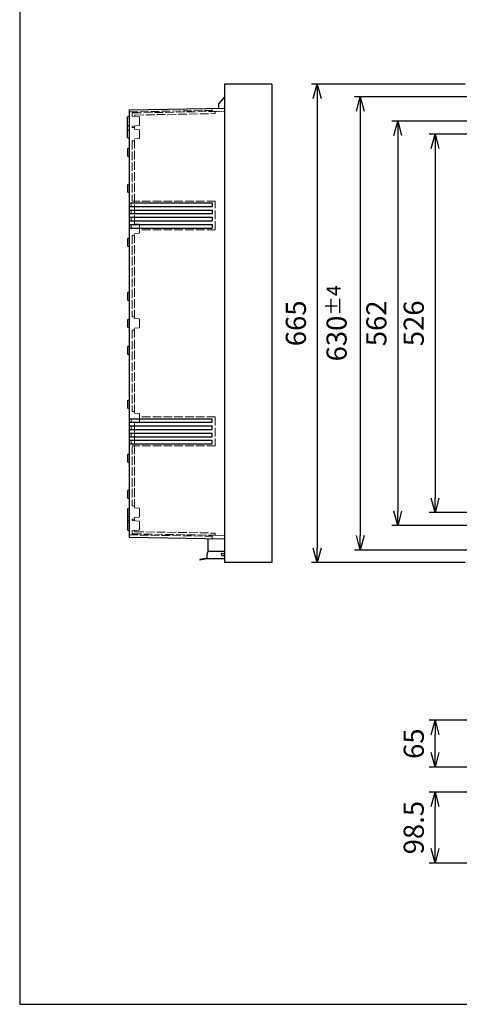
# Model space of a CAD drawing. Units: millimetres. Extents: x 0 to 6548, y 0 to 2240.
# Drawn here: x 0 to 612, y 0 to 1368 of the extents above; entities that cross this region are included whole.
import ezdxf

# ---------------------------------------------------------------- set-up
doc = ezdxf.new("R2010")
doc.units = ezdxf.units.MM
doc.header["$LTSCALE"] = 8
doc.linetypes.add('AM_ISO02W050x2', pattern=[3.75, 3, -0.75])
for name, color, linetype, lineweight in [('AM_5', 3, 'Continuous', 25), ('ﾎﾞﾃﾞｨｰ', 2, 'Continuous', 25), ('ﾎﾞﾃﾞｨｰ0', 2, 'AM_ISO02W050x2', 13), ('ﾗｯﾁ金具', 6, 'Continuous', 25), ('ﾙｰﾌ', 7, 'Continuous', 25)]:
    doc.layers.add(name, color=color, linetype=linetype, lineweight=lineweight)
doc.styles.get("Standard").update_dxf_attribs({"font": 'ISOCP.SHX', "bigfont": 'EXTFONT.SHX'})
doc.dimstyles.new('AM_ISO$0', dxfattribs={"dimscale": 8, "dimtxt": 3.5, "dimasz": 2.5, "dimexe": 1, "dimexo": 1, "dimgap": 1.5, "dimtad": 1, "dimdec": 1, "dimdsep": 46, "dimtxsty": 'Standard', "dimblk": 'OPEN30', "dimcen": 0, "dimclrd": 3, "dimclre": 3, "dimclrt": 2, "dimadec": 0, "dimazin": 2, "dimtp": 0.1, "dimtm": 0.1, "dimtfac": 0.71, "dimtmove": 0, "dimatfit": 3, "dimldrblk": 'OPEN30', "dimfxl": 0, "dimlwd": -1, "dimlwe": -1, "dimarcsym": 0})

# ---------------------------------------------------------------- blocks, each defined once
blk = doc.blocks.new('TK-A3')
blk.add_lwpolyline([(0, 0), (403, 0), (403, 280), (0, 280)], close=True)
blk = doc.blocks.new('_Open30')
at = {"color": 0, "linetype": 'ByBlock', "lineweight": -2}
for p, q in [((-1, 0.268), (0, 0)), ((0, 0), (-1, -0.268)), ((0, 0), (-1, 0))]:
    blk.add_line(p, q, dxfattribs=at)
blk = doc.blocks.new('*D32')
at = {"layer": 'AM_5', "color": 3, "transparency": 16777216}
for p, q in [((666.6, 1209.3), (569.9, 1209.3)), ((577.9, 1189.3), (577.9, 703.3)), ((666.6, 683.3), (569.9, 683.3))]:
    blk.add_line(p, q, dxfattribs=at)
at = {"layer": 'Defpoints', "color": 0, "transparency": 16777216}
for p in [(674.6, 1209.3), (577.9, 683.3), (674.6, 683.3)]:
    blk.add_point(p, dxfattribs=at)
at = {"layer": 'AM_5', "color": 3, "transparency": 16777216, "xscale": 20, "yscale": 20, "zscale": 20}
for p, rotation in [((577.9, 1209.3), 90), ((577.9, 683.3), 270)]:
    blk.add_blockref('_Open30', p, dxfattribs=dict(at, rotation=rotation))
at = {"layer": 'AM_5', "color": 2, "transparency": 16777216, "insert": (551.9, 946.3), "char_height": 28, "attachment_point": 5, "rotation": 90}
blk.add_mtext('526', dxfattribs=at)
blk = doc.blocks.new('*D33')
at = {"layer": 'AM_5', "color": 3, "transparency": 16777216}
for p, q in [((649.6, 1227.3), (517.9, 1227.3)), ((525.9, 1207.3), (525.9, 685.3)), ((649.6, 665.3), (517.9, 665.3))]:
    blk.add_line(p, q, dxfattribs=at)
at = {"layer": 'Defpoints', "color": 0, "transparency": 16777216}
for p in [(657.6, 1227.3), (525.9, 665.3), (657.6, 665.3)]:
    blk.add_point(p, dxfattribs=at)
at = {"layer": 'AM_5', "color": 3, "transparency": 16777216, "xscale": 20, "yscale": 20, "zscale": 20}
for p, rotation in [((525.9, 1227.3), 90), ((525.9, 665.3), 270)]:
    blk.add_blockref('_Open30', p, dxfattribs=dict(at, rotation=rotation))
at = {"layer": 'AM_5', "color": 2, "transparency": 16777216, "insert": (499.9, 946.3), "char_height": 28, "attachment_point": 5, "rotation": 90}
blk.add_mtext('562', dxfattribs=at)
blk = doc.blocks.new('*D34')
at = {"layer": 'AM_5', "color": 3, "transparency": 16777216}
for p, q in [((637.6, 1261.3), (465.9, 1261.3)), ((473.9, 1241.3), (473.9, 651.3)), ((637.6, 631.3), (465.9, 631.3))]:
    blk.add_line(p, q, dxfattribs=at)
at = {"layer": 'Defpoints', "color": 0, "transparency": 16777216}
for p in [(645.6, 1261.3), (473.9, 631.3), (645.6, 631.3)]:
    blk.add_point(p, dxfattribs=at)
at = {"layer": 'AM_5', "color": 3, "transparency": 16777216, "xscale": 20, "yscale": 20, "zscale": 20}
for p, rotation in [((473.9, 1261.3), 90), ((473.9, 631.3), 270)]:
    blk.add_blockref('_Open30', p, dxfattribs=dict(at, rotation=rotation))
at = {"layer": 'AM_5', "color": 2, "transparency": 16777216, "insert": (440.9, 946.3), "char_height": 28, "attachment_point": 5, "rotation": 90}
blk.add_mtext('630{}{\\A0;{\\H1.5x;}{\\A2;\\H0.71x;\\C3;%%p4}}', dxfattribs=at)
blk = doc.blocks.new('*D35')
at = {"layer": 'AM_5', "color": 3, "transparency": 16777216}
for p, q in [((619.8, 1278.8), (405.9, 1278.8)), ((413.9, 1258.8), (413.9, 633.8)), ((619.8, 613.8), (405.9, 613.8))]:
    blk.add_line(p, q, dxfattribs=at)
at = {"layer": 'Defpoints', "color": 0, "transparency": 16777216}
for p in [(627.8, 1278.8), (413.9, 613.8), (627.8, 613.8)]:
    blk.add_point(p, dxfattribs=at)
at = {"layer": 'AM_5', "color": 3, "transparency": 16777216, "xscale": 20, "yscale": 20, "zscale": 20}
for p, rotation in [((413.9, 1278.8), 90), ((413.9, 613.8), 270)]:
    blk.add_blockref('_Open30', p, dxfattribs=dict(at, rotation=rotation))
at = {"layer": 'AM_5', "color": 2, "transparency": 16777216, "insert": (387.9, 946.3), "char_height": 28, "attachment_point": 5, "rotation": 90}
blk.add_mtext('665', dxfattribs=at)
blk = doc.blocks.new('*D37')
at = {"layer": 'AM_5', "color": 3, "transparency": 16777216}
for p, q in [((680.6, 294.8), (569.9, 294.8)), ((577.9, 216.3), (577.9, 274.8)), ((645.7, 196.3), (569.9, 196.3))]:
    blk.add_line(p, q, dxfattribs=at)
at = {"layer": 'Defpoints', "color": 0, "transparency": 16777216}
for p in [(577.9, 294.8), (688.6, 294.8), (653.7, 196.3)]:
    blk.add_point(p, dxfattribs=at)
at = {"layer": 'AM_5', "color": 3, "transparency": 16777216, "xscale": 20, "yscale": 20, "zscale": 20}
for p, rotation in [((577.9, 294.8), 90), ((577.9, 196.3), 270)]:
    blk.add_blockref('_Open30', p, dxfattribs=dict(at, rotation=rotation))
at = {"layer": 'AM_5', "color": 2, "transparency": 16777216, "insert": (551.9, 245.5), "char_height": 28, "attachment_point": 5, "rotation": 90}
blk.add_mtext('98.5', dxfattribs=at)
blk = doc.blocks.new('*D38')
at = {"layer": 'AM_5', "color": 3, "transparency": 16777216}
for p, q in [((626.1, 394.7), (569.9, 394.7)), ((577.9, 349.7), (577.9, 374.7)), ((622.3, 329.7), (569.9, 329.7))]:
    blk.add_line(p, q, dxfattribs=at)
at = {"layer": 'Defpoints', "color": 0, "transparency": 16777216}
for p in [(577.9, 394.7), (634.1, 394.7), (630.3, 329.7)]:
    blk.add_point(p, dxfattribs=at)
at = {"layer": 'AM_5', "color": 3, "transparency": 16777216, "xscale": 20, "yscale": 20, "zscale": 20}
for p, rotation in [((577.9, 394.7), 90), ((577.9, 329.7), 270)]:
    blk.add_blockref('_Open30', p, dxfattribs=dict(at, rotation=rotation))
at = {"layer": 'AM_5', "color": 2, "transparency": 16777216, "insert": (551.9, 362.2), "char_height": 28, "attachment_point": 5, "rotation": 90}
blk.add_mtext('65', dxfattribs=at)

msp = doc.modelspace()

# ---------------------------------------------------------------- linework, layer by layer
at = {"layer": 'ﾎﾞﾃﾞｨｰ'}
for p, q in [((285.6, 1261.69551243), (277.17053751, 1251.64967023)), ((152.17053751, 1243.15800709), (285.6, 1245.48702702)), ((277.17053751, 1245.3398902), (277.17053751, 1251.64967023)), ((150.17168674, 1221.615079), (150.17170274, 1232.93862825)), ((152.17171718, 1243.15927655), (152.1708782, 649.39442538)), ((150.1716759, 1213.94362825), (150.17168579, 1220.94362825)), ((150.17166271, 1204.610079), (150.1716759, 1213.94362825)), ((150.17163987, 1188.44362825), (150.17162668, 1179.110079)), ((150.17156922, 1138.44362825), (150.17155603, 1129.110079)), ((152.1715273, 1108.7768508), (267.6715273, 1108.7766876)), ((152.17153436, 1113.7768508), (267.67153436, 1113.7766876)), ((267.67153436, 1113.7766876), (267.6715273, 1108.7766876)), ((152.17151317, 1098.7768508), (267.67151317, 1098.7766876)), ((152.17152023, 1103.7768508), (267.67152023, 1103.7766876)), ((267.67152023, 1103.7766876), (267.67151317, 1098.7766876)), ((152.17149197, 1083.7768508), (267.67149197, 1083.7766876)), ((152.17149904, 1088.7768508), (267.67149904, 1088.7766876)), ((152.1715061, 1093.7768508), (267.6715061, 1093.7766876)), ((267.67149197, 1083.7766876), (267.67148491, 1078.7766876)), ((267.6715061, 1093.7766876), (267.67149904, 1088.7766876)), ((152.17148491, 1078.7768508), (267.67148491, 1078.7766876)), ((150.17146324, 1063.44362825), (150.17145006, 1054.110079)), ((150.17135727, 988.44362825), (150.17134408, 979.110079)), ((150.17130429, 950.94362825), (150.1712911, 941.610079)), ((150.1712513, 913.44362825), (150.17123811, 904.110079)), ((150.17114533, 838.44362825), (150.17113214, 829.110079)), ((152.17110341, 808.7768508), (267.67110341, 808.7766876)), ((152.17111047, 813.7768508), (267.67111047, 813.7766876)), ((267.67110341, 808.7766876), (267.67111047, 813.7766876)), ((152.17108221, 793.7768508), (267.67108221, 793.7766876)), ((152.17108928, 798.7768508), (267.67108928, 798.7766876)), ((152.17109634, 803.7768508), (267.67109634, 803.7766876)), ((267.67107515, 788.7766876), (267.67108221, 793.7766876)), ((267.67108928, 798.7766876), (267.67109634, 803.7766876)), ((152.17106808, 783.7768508), (267.67106808, 783.7766876)), ((152.17107515, 788.7768508), (267.67107515, 788.7766876)), ((267.67106102, 778.7766876), (267.67106808, 783.7766876)), ((152.17106102, 778.7768508), (267.67106102, 778.7766876)), ((150.17103935, 763.44362825), (150.17102616, 754.110079)), ((150.1709687, 713.44362825), (150.17095552, 704.110079)), ((150.17093267, 687.94362825), (150.17091948, 678.610079)), ((150.17090865, 670.93862825), (150.17089265, 659.615079)), ((150.17091948, 678.610079), (150.17090959, 671.610079)), ((152.17053751, 649.39315593), (285.6, 647.064136)), ((262.17053751, 636.77542934), (262.17053751, 647.47309878)), ((262.17053751, 628.81607518), (262.17053751, 636.77558167))]:
    msp.add_line(p, q, dxfattribs=at)
at = {"layer": 'ﾎﾞﾃﾞｨｰ', "lineweight": 0}
for p, q in [((152.17170458, 1234.2418508), (150.91288506, 1233.90455303)), ((152.1716849, 1220.3118508), (150.91286633, 1220.64915212)), ((152.17167774, 1215.2468508), (150.91285822, 1214.90955303)), ((152.17166087, 1203.3068508), (150.9128423, 1203.64415212)), ((152.17162484, 1177.8068508), (150.91280627, 1178.14415212)), ((152.17164171, 1189.7468508), (150.91282219, 1189.40955303)), ((152.17157106, 1139.7468508), (150.91275154, 1139.40955303)), ((152.17155419, 1127.8068508), (150.91273562, 1128.14415212)), ((152.17146509, 1064.7468508), (150.91264556, 1064.40955303)), ((152.17144822, 1052.8068508), (150.91262965, 1053.14415212)), ((152.17135911, 989.7468508), (150.91253959, 989.40955303)), ((152.17134224, 977.8068508), (150.91252367, 978.14415212)), ((152.17130613, 952.2468508), (150.9124866, 951.90955303)), ((152.17128926, 940.3068508), (150.91247069, 940.64415213)), ((152.17123627, 902.8068508), (150.9124177, 903.14415213)), ((152.17125314, 914.7468508), (150.91243362, 914.40955303)), ((152.17114717, 839.7468508), (150.91232765, 839.40955303)), ((152.1711303, 827.8068508), (150.91231173, 828.14415213)), ((152.17102432, 752.8068508), (150.91220575, 753.14415213)), ((152.17104119, 764.7468508), (150.91222167, 764.40955303)), ((152.17097055, 714.7468508), (150.91215102, 714.40955303)), ((152.17095367, 702.8068508), (150.91213511, 703.14415213)), ((152.17093451, 689.2468508), (150.91211499, 688.90955303)), ((152.17091049, 672.2418508), (150.91209096, 671.90455303)), ((152.17091764, 677.3068508), (150.91209907, 677.64415213)), ((152.1708908, 658.3118508), (150.91207224, 658.64915213))]:
    msp.add_line(p, q, dxfattribs=at)
at = {"layer": 'ﾎﾞﾃﾞｨｰ'}
for centre, start, end in [((151.17170274, 1232.93862684), 104.9999190427, 179.9999190425), ((151.17168674, 1221.61507759), 179.9999190425, 254.9999190424), ((151.17166271, 1204.61007759), 179.9999190425, 254.9999190424), ((151.1716759, 1213.94362684), 104.9999190427, 179.9999190425), ((151.17162668, 1179.11007759), 179.9999190425, 254.9999190424), ((151.17163987, 1188.44362684), 104.9999190427, 179.9999190425), ((151.17156922, 1138.44362684), 104.9999190427, 179.9999190425), ((151.17155603, 1129.11007759), 179.9999190425, 254.9999190424), ((151.17145006, 1054.11007759), 179.9999190425, 254.9999190424), ((151.17146324, 1063.44362684), 104.9999190427, 179.9999190425), ((151.17135727, 988.44362684), 104.9999190427, 179.9999190425), ((151.17134408, 979.11007759), 179.9999190425, 254.9999190424), ((151.17130429, 950.94362684), 104.9999190427, 179.9999190425), ((151.1712911, 941.61007759), 179.9999190425, 254.9999190424), ((151.17123811, 904.11007759), 179.9999190425, 254.9999190424), ((151.1712513, 913.44362684), 104.9999190427, 179.9999190425), ((151.17114533, 838.44362684), 104.9999190427, 179.9999190425), ((151.17113214, 829.11007759), 179.9999190425, 254.9999190424), ((151.17102616, 754.11007759), 179.9999190425, 254.9999190424), ((151.17103935, 763.44362684), 104.9999190427, 179.9999190425), ((151.1709687, 713.44362684), 104.9999190427, 179.9999190425), ((151.17095552, 704.11007759), 179.9999190425, 254.9999190424), ((151.17093267, 687.94362684), 104.9999190427, 179.9999190425), ((151.17090865, 670.93862684), 104.9999190427, 179.9999190425), ((151.17091948, 678.61007759), 179.9999190425, 254.9999190424), ((151.17089265, 659.61507759), 179.9999190425, 254.9999190424)]:
    msp.add_arc(centre, 1, start, end, dxfattribs=at)
at = {"layer": 'ﾎﾞﾃﾞｨｰ', "lineweight": 0}
for centre, start, end in [((151.17168579, 1220.94362684), 160.3832656058, 179.9999190425), ((151.17090959, 671.61007759), 179.9999190425, 199.6165724794)]:
    msp.add_arc(centre, 1, start, end, dxfattribs=at)
at = {"layer": 'ﾎﾞﾃﾞｨｰ0', "ltscale": 0.5}
for p, q in [((152.1705376, 1240.15755011), (267.67053751, 1242.1736101)), ((156.67170954, 1237.75443524), (156.67170458, 1234.24201857)), ((165.7588592, 1233.44698262), (156.67170458, 1234.24201857)), ((157.60448139, 1238.75217146), (285.6, 1240.98634155)), ((159.67170421, 1233.97954834), (159.67170538, 1234.80633921)), ((160.60456075, 1235.80408105), (271.18798992, 1237.73432199)), ((166.67170205, 1232.45078664), (166.67168743, 1222.10287399)), ((267.67053751, 1242.1736101), (267.67053751, 1244.68271846)), ((272.17053751, 1240.75192941), (285.6, 1240.98634155)), ((272.17053751, 1238.73416969), (272.17053751, 1240.75192941)), ((156.6716849, 1220.31167031), (156.67168237, 1218.52684444)), ((158.67168237, 1218.52684162), (156.67168237, 1218.52684444)), ((165.75884176, 1221.10668058), (156.6716849, 1220.31167031)), ((159.67167877, 1215.97954834), (159.67168527, 1220.57413206)), ((166.67167661, 1214.45078664), (166.67166199, 1204.10287399)), ((156.67165623, 1200.02684444), (156.6715379, 1116.27684444)), ((158.67165623, 1200.02684162), (156.67165623, 1200.02684444)), ((159.67149297, 1084.47954834), (159.67165983, 1202.57413206)), ((272.17053747, 1116.27558134), (156.67053751, 1116.27558134)), ((272.17053747, 1076.27558135), (272.17053747, 1116.27558134)), ((166.67147619, 1072.60287399), (166.67149081, 1082.95078664)), ((156.67147043, 1068.52684444), (156.67131076, 955.52684444)), ((158.67147043, 1068.52684162), (156.67147043, 1068.52684444)), ((159.67130716, 952.97954834), (159.67147403, 1071.07413206)), ((272.17053747, 1076.27558135), (166.67053751, 1076.27558134)), ((158.67131076, 955.52684162), (156.67131076, 955.52684444)), ((166.671305, 951.45078664), (166.67129038, 941.10287399)), ((156.67128462, 937.02684444), (156.67112495, 824.02684444)), ((158.67128462, 937.02684162), (156.67128462, 937.02684444)), ((159.67112136, 821.47954835), (159.67128822, 939.57413206)), ((158.67112495, 824.02684162), (156.67112495, 824.02684444)), ((159.67093555, 689.97954835), (159.67110241, 808.07413206)), ((272.17053747, 816.27558133), (166.67053751, 816.27558134)), ((166.6711192, 819.95078664), (166.67110457, 809.60287399)), ((272.17053747, 816.27558133), (272.17053747, 776.27558134)), ((272.17053747, 776.27558134), (156.67053751, 776.27558134)), ((156.67105749, 776.27684444), (156.67093915, 692.52684444)), ((158.67093915, 692.52684162), (156.67093915, 692.52684444)), ((166.67093339, 688.45078664), (166.67091877, 678.10287399)), ((156.67091301, 674.02684444), (156.67091049, 672.24201857)), ((165.75806511, 671.44698262), (156.67091049, 672.24201857)), ((158.67091301, 674.02684162), (156.67091301, 674.02684444)), ((159.67091012, 671.97954835), (159.67091661, 676.57413206)), ((156.6708908, 658.31167031), (156.67088584, 654.79925397)), ((165.75804767, 659.10668058), (156.6708908, 658.31167031)), ((159.67089001, 657.74734152), (159.67089117, 658.57413206)), ((166.67090796, 670.45078664), (166.67089333, 660.10287399)), ((152.1705376, 652.39361291), (267.67053751, 650.37755291)), ((157.65343202, 653.79813712), (272.17053751, 651.79923361)), ((160.65343619, 656.74622884), (271.18798992, 654.81684103)), ((267.67053751, 650.37755291), (267.67053751, 647.86844456)), ((272.17053751, 653.81699333), (272.17053751, 651.79923361)), ((272.17053751, 651.79923361), (285.6, 651.56482147))]:
    msp.add_line(p, q, dxfattribs=at)
at = {"layer": 'ﾎﾞﾃﾞｨｰ0', "lineweight": 0, "ltscale": 0.5}
for p, q in [((165.75883376, 1215.44698262), (159.67167887, 1215.97954834)), ((165.75881633, 1203.10668058), (159.67165992, 1202.57413207)), ((155.17152767, 1109.03931255), (152.1715273, 1108.7768508)), ((155.17153399, 1113.51438057), (152.17153436, 1113.7768508)), ((155.17152767, 1109.03931255), (155.17153399, 1113.51438057)), ((159.67153762, 1116.0143742), (156.6715379, 1116.27684444)), ((155.17151354, 1099.03931255), (152.17151317, 1098.7768508)), ((152.17152023, 1103.7768508), (155.17151986, 1103.51438057)), ((155.17151354, 1099.03931255), (155.17151986, 1103.51438057)), ((155.1714916, 1083.51438057), (152.17149197, 1083.7768508)), ((155.17149941, 1089.03931255), (152.17149904, 1088.7768508)), ((155.17150573, 1093.51438057), (152.1715061, 1093.7768508)), ((155.1714916, 1083.51438057), (155.17148528, 1079.03931255)), ((155.17150573, 1093.51438057), (155.17149941, 1089.03931255)), ((165.75864796, 1083.94698262), (159.67149306, 1084.47954834)), ((155.17148528, 1079.03931255), (152.17148491, 1078.7768508)), ((165.75863052, 1071.60668058), (159.67147412, 1071.07413207)), ((165.75846215, 952.44698262), (159.67130725, 952.97954834)), ((165.75844472, 940.10668058), (159.67128831, 939.57413207)), ((165.75827635, 820.94698262), (159.67112145, 821.47954834)), ((155.17110378, 809.03931255), (152.17110341, 808.7768508)), ((155.1711101, 813.51438057), (152.17111047, 813.7768508)), ((155.17110378, 809.03931255), (155.1711101, 813.51438057)), ((165.75825891, 808.60668058), (159.67110251, 808.07413207)), ((155.17108184, 793.51438057), (152.17108221, 793.7768508)), ((155.17108965, 799.03931255), (152.17108928, 798.7768508)), ((155.17109597, 803.51438057), (152.17109634, 803.7768508)), ((155.17108965, 799.03931255), (155.17109597, 803.51438057)), ((155.17106771, 783.51438057), (152.17106808, 783.7768508)), ((152.17107515, 788.7768508), (155.17107552, 789.03931255)), ((155.17106771, 783.51438057), (155.17106139, 779.03931255)), ((155.17108184, 793.51438057), (155.17107552, 789.03931255)), ((155.17106139, 779.03931255), (152.17106102, 778.7768508)), ((159.67105795, 776.53930621), (156.67105749, 776.27684445)), ((165.75809054, 689.44698262), (159.67093564, 689.97954834)), ((165.7580731, 677.10668058), (159.6709167, 676.57413207))]:
    msp.add_line(p, q, dxfattribs=at)
at = {"layer": 'ﾎﾞﾃﾞｨｰ0', "ltscale": 0.5}
for centre, radius, start, end in [((268.17053751, 1244.68271846), 0.5, 91.0000000003, 180), ((157.67170954, 1237.75443383), 1, 90.9999190425, 179.9999190425), ((160.67170538, 1234.8063378), 1, 90.9999190425, 179.9999190425), ((165.67170205, 1232.45078805), 1, 359.9999190425, 84.9999190426), ((271.17053751, 1238.73416969), 1, 271.0000000003, 0.0000000002), ((158.67168096, 1217.52684162), 1, 359.9999190425, 89.9999190425), ((165.67168743, 1222.1028754), 1, 274.9999190426, 359.9999190425), ((165.67166199, 1204.1028754), 1, 274.9999190424, 359.9999190425), ((165.67167661, 1214.45078805), 1, 359.9999190425, 84.9999190427), ((158.67165765, 1201.02684162), 1, 269.9999190425, 359.9999190425), ((165.67149081, 1082.95078805), 1, 359.9999190425, 84.9999190427), ((158.67147184, 1069.52684162), 1, 269.9999190425, 359.9999190425), ((165.67147619, 1072.6028754), 1, 274.9999190424, 359.9999190425), ((158.67130935, 954.52684162), 1, 359.9999190425, 89.9999190425), ((165.671305, 951.45078805), 1, 359.9999190425, 84.9999190427), ((158.67128603, 938.02684162), 1, 269.9999190425, 359.9999190425), ((165.67129038, 941.1028754), 1, 274.9999190424, 359.9999190425), ((158.67112354, 823.02684162), 1, 359.9999190425, 89.9999190425), ((165.67110457, 809.6028754), 1, 274.9999190424, 359.9999190425), ((165.6711192, 819.95078805), 1, 359.9999190425, 84.9999190427), ((158.67093774, 691.52684162), 1, 359.9999190425, 89.9999190425), ((165.67093339, 688.45078805), 1, 359.9999190425, 84.9999190427), ((158.67091442, 675.02684162), 1, 269.9999190425, 359.9999190425), ((165.67090796, 670.45078805), 1, 359.9999190425, 84.9999190425), ((165.67091877, 678.1028754), 1, 274.9999190424, 359.9999190425), ((160.67089001, 657.74734011), 1, 179.9999190425, 268.9999190426), ((165.67089333, 660.1028754), 1, 274.9999190426, 359.9999190425), ((157.67088584, 654.79925256), 1, 179.9999190425, 268.9999190426), ((268.17053751, 647.86844456), 0.5, 180, 268.9999999997), ((271.17053751, 653.81699333), 1, 359.9999999998, 88.9999999997)]:
    msp.add_arc(centre, radius, start, end, dxfattribs=at)
at = {"layer": 'ﾗｯﾁ金具'}
for p, q in [((264.67053751, 629.69357602), (285.57692448, 629.69357602)), ((260.67053751, 620.21300075), (250.67053751, 618.23242548)), ((250.67053751, 618.23242548), (250.86482113, 617.25148008)), ((260.67053751, 619.19357602), (250.86482113, 617.25148008)), ((260.67053751, 620.21300075), (260.67053751, 625.69357602)), ((285.57692448, 619.19357602), (260.67053751, 619.19357602)), ((281.67053751, 626.69357602), (285.57692448, 626.69357602)), ((281.67053751, 623.69357602), (285.57692448, 623.69357602))]:
    msp.add_line(p, q, dxfattribs=at)
for centre, radius, end in [((264.67053751, 625.69357602), 4, 180), ((281.67053751, 625.19357602), 1.5, 270)]:
    msp.add_arc(centre, radius, 90, end, dxfattribs=at)
at = {"layer": 'ﾙｰﾌ'}
for p, q in [((285.6, 613.77558134), (285.6, 1278.77558134)), ((350.6, 1278.77558134), (285.6, 1278.77558134)), ((350.6, 1278.77558134), (350.6, 613.77558134)), ((350.6, 613.77558134), (285.6, 613.77558134))]:
    msp.add_line(p, q, dxfattribs=at)

# ---------------------------------------------------------------- block references
at = {"lineweight": 0, "xscale": 8, "yscale": 8, "zscale": 8}
msp.add_blockref('TK-A3', (0, 0), dxfattribs=at)

# ---------------------------------------------------------------- dimensions: what is measured, and where the dimension line sits
at = {"layer": 'AM_5'}
for base, p1, p2, picture, middle in [((413.8999999, 613.77558134), (627.79920451, 1278.77558135), (627.79920451, 613.77558134), '*D35', (387.8999999, 946.27558134)), ((525.8999999, 665.27558134), (657.6, 1227.27558134), (657.6, 665.27558134), '*D33', (499.897244, 946.27558134)), ((577.8999999, 683.27558134), (674.6, 1209.27558134), (674.6, 683.27558134), '*D32', (551.897244, 946.27558134)), ((577.8999999, 394.70487257), (630.3, 329.70487257), (634.1, 394.70487257), '*D38', (551.8999999, 362.20487257)), ((577.8999999, 294.77558134), (653.71677896, 196.27558134), (688.56, 294.77558134), '*D37', (551.8999999, 245.52558134))]:
    dim = msp.add_linear_dim(base=base, p1=p1, p2=p2, angle=90, dimstyle='AM_ISO$0', override={"dimdec": 2}, dxfattribs=at)
    dim.commit()
    dim.dimension.update_dxf_attribs({"geometry": picture, "text_midpoint": middle})
dim = msp.add_linear_dim(base=(473.8999999, 631.27558118), p1=(645.59999989, 1261.27558118), p2=(645.59999989, 631.27558118), angle=90, text='<>{}{\\A0;{\\H1.5x;}{\\A2;\\H0.71x;\\C3;%%p4}}', dimstyle='AM_ISO$0', override={"dimdec": 2, "dimtp": 4, "dimtm": 4, "dimtdec": 2, "dimtzin": 8}, dxfattribs=at)
dim.commit()
dim.dimension.update_dxf_attribs({"geometry": '*D34', "text_midpoint": (440.8999999, 946.27558118)})

doc.saveas('drawing.dxf')
